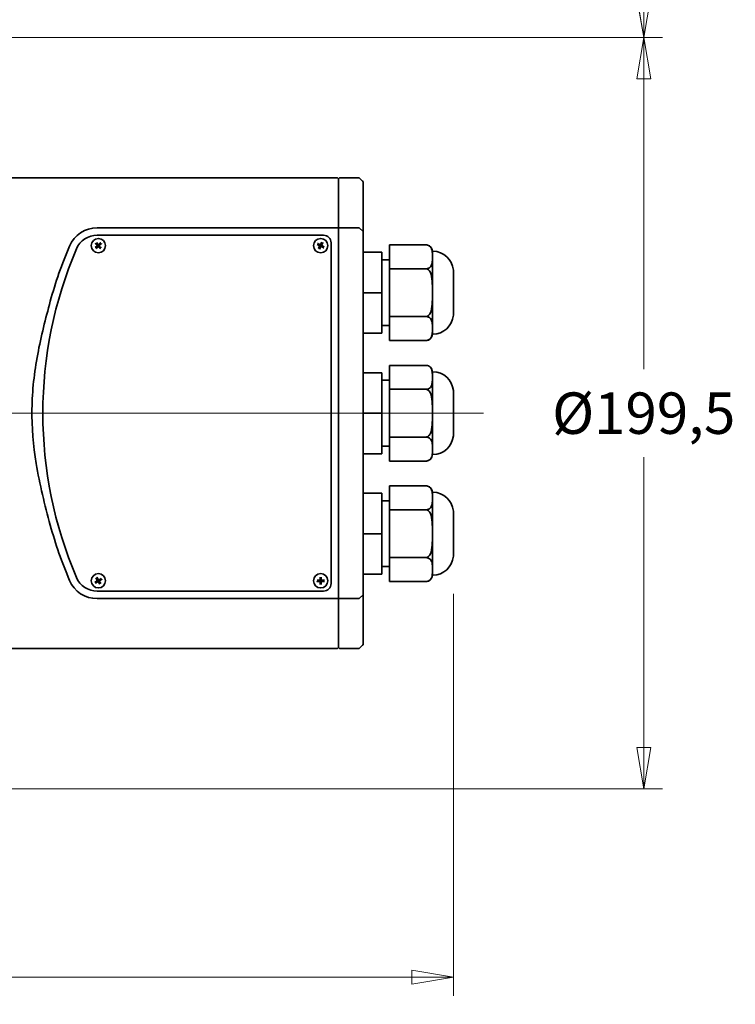
# Model space of a CAD drawing. Units: millimetres. Extents: x -136 to 1445, y 40 to 1010.
# Drawn here: x 874 to 1064, y 536 to 797 of the extents above; entities that cross this region are included whole.
import ezdxf

# ---------------------------------------------------------------- set-up
doc = ezdxf.new("R2010")
doc.units = ezdxf.units.MM
doc.header["$LTSCALE"] = 5
for name, color, linetype, lineweight in [("Linea d'asse", 136, 'Continuous', 18), ('Quota', 5, 'Continuous', 13), ('Visibile', 7, 'Continuous', 35)]:
    doc.layers.add(name, color=color, linetype=linetype, lineweight=lineweight)
doc.styles.add('Quota', font='Futura_Book_BT.ttf')
doc.dimstyles.new('Antal', dxfattribs={"dimscale": 5, "dimtxt": 2.2, "dimasz": 2.2, "dimexe": 1, "dimexo": 2, "dimgap": 1, "dimtad": 0, "dimtih": 1, "dimtoh": 1, "dimrnd": 1e-08, "dimtxsty": 'Quota', "dimblk": 'Filled-1', "dimcen": 0.09, "dimdle": 8, "dimclrd": 256, "dimclre": 256, "dimclrt": 256, "dimazin": 2, "dimtfac": 0.772727, "dimtmove": 0, "dimatfit": 3, "dimldrblk": 'Filled-1', "dimfxl": 0, "dimtolj": 1, "dimlwd": -1, "dimlwe": -1, "dimarcsym": 0})

# ---------------------------------------------------------------- blocks, each defined once
blk = doc.blocks.new('Filled-1')
at = {"color": 0}
for p, q in [((0, 0), (-1, 0.17)), ((-1, 0.17), (-1, -0.17)), ((-1, 0), (0, 0)), ((-1, -0.17), (0, 0))]:
    blk.add_line(p, q, dxfattribs=at)
at = {"color": 0, "flags": 128}
blk.add_lwpolyline([(-1, -0.17), (0, 0)], dxfattribs=at)
at = {"color": 0}
blk.add_solid([(-1, -0.17), (0, 0), (-1, 0.17), (-1, -0.17)], dxfattribs=at)
blk = doc.blocks.new('*D15')
at = {"layer": 'Defpoints', "color": 0}
for p in [(664.44, 877.17), (748.44, 792.42), (1039.44, 792.42)]:
    blk.add_point(p, dxfattribs=at)
at = {"layer": 'Quota'}
for p, q in [((674.44, 877.17), (1044.44, 877.17)), ((1039.44, 866.17), (1039.44, 846.5)), ((1039.44, 803.42), (1039.44, 823.08)), ((758.44, 792.42), (1044.44, 792.42))]:
    blk.add_line(p, q, dxfattribs=at)
at = {"layer": 'Quota', "xscale": 11.00000023841858, "yscale": 11.00000023841858, "zscale": 11.00000023841858}
for p, rotation in [((1039.44, 877.17), 90), ((1039.44, 792.42), 270)]:
    blk.add_blockref('Filled-1', p, dxfattribs=dict(at, rotation=rotation))
at = {"layer": 'Quota', "insert": (1039.44, 834.79), "char_height": 11, "attachment_point": 5, "style": 'Quota'}
blk.add_mtext('\\A1;84,75', dxfattribs=at)
blk = doc.blocks.new('*D16')
at = {"layer": 'Defpoints', "color": 0}
for p in [(748.44, 792.42), (1039.44, 792.42), (748.44, 592.92)]:
    blk.add_point(p, dxfattribs=at)
at = {"layer": 'Quota'}
for p, q in [((758.44, 792.42), (1044.44, 792.42)), ((1039.44, 781.42), (1039.44, 704.38)), ((1039.44, 603.92), (1039.44, 680.95)), ((758.44, 592.92), (1044.44, 592.92))]:
    blk.add_line(p, q, dxfattribs=at)
at = {"layer": 'Quota', "xscale": 11.00000023841858, "yscale": 11.00000023841858, "zscale": 11.00000023841858}
for p, rotation in [((1039.44, 792.42), 90), ((1039.44, 592.92), 270)]:
    blk.add_blockref('Filled-1', p, dxfattribs=dict(at, rotation=rotation))
at = {"layer": 'Quota', "insert": (1039.44, 692.67), "char_height": 11, "attachment_point": 5, "style": 'Quota'}
blk.add_mtext('\\A1;\\fFutura Bk BT|b0|i0;\\H11.0000;Ø199,5', dxfattribs=at)
blk = doc.blocks.new('*D19')
at = {"layer": 'Defpoints', "color": 0}
for p in [(988.92, 654.67), (565.94, 575.61), (988.92, 542.92)]:
    blk.add_point(p, dxfattribs=at)
at = {"layer": 'Quota'}
for p, q in [((988.92, 644.67), (988.92, 537.92)), ((565.94, 565.61), (565.94, 537.92)), ((576.94, 542.92), (760.07, 542.92)), ((977.92, 542.92), (794.79, 542.92))]:
    blk.add_line(p, q, dxfattribs=at)
at = {"layer": 'Quota', "xscale": 11.00000023841858, "yscale": 11.00000023841858, "zscale": 11.00000023841858, "rotation": 180}
blk.add_blockref('Filled-1', (565.94, 542.92), dxfattribs=at)
at = {"layer": 'Quota', "xscale": 11.00000023841858, "yscale": 11.00000023841858, "zscale": 11.00000023841858}
blk.add_blockref('Filled-1', (988.92, 542.92), dxfattribs=at)
at = {"layer": 'Quota', "insert": (777.43, 542.92), "char_height": 11, "attachment_point": 5, "style": 'Quota'}
blk.add_mtext('\\A1;423', dxfattribs=at)

msp = doc.modelspace()

# ---------------------------------------------------------------- linework, layer by layer
at = {"layer": "Linea d'asse", "linetype": 'Continuous'}
msp.add_line((556.2257, 692.6652), (996.9162, 692.6652), dxfattribs=at)
at = {"layer": 'Visibile'}
for p, q in [((779.9418, 755.1652), (958.1918, 755.1652)), ((958.4418, 754.9152), (958.1918, 755.1652)), ((958.4418, 754.9152), (958.6918, 755.1652)), ((958.4418, 746.7081), (958.4418, 754.9152)), ((958.6918, 755.1652), (963.9418, 755.1652)), ((964.8168, 754.2902), (963.9418, 755.1652)), ((964.9418, 754.1563), (964.8171, 754.2899)), ((964.9418, 754.1563), (964.9418, 746.057)), ((958.4418, 746.7081), (958.4418, 741.6652)), ((964.9418, 742.6814), (964.9418, 746.057)), ((964.9418, 742.6814), (964.9418, 742.1329)), ((958.1918, 741.9152), (894.3839, 741.9152)), ((958.4418, 741.6652), (958.1918, 741.9152)), ((958.6918, 741.9152), (958.4418, 741.6652)), ((958.4418, 741.6652), (958.4418, 643.6652)), ((963.9418, 741.9152), (958.6918, 741.9152)), ((964.9418, 740.9152), (963.9418, 741.9152)), ((964.9418, 740.9152), (964.9418, 742.1329)), ((964.9418, 739.946), (964.9418, 740.9152)), ((964.9418, 739.946), (964.9418, 737.8845)), ((893.9263, 737.7904), (894.3766, 737.271)), ((893.9651, 737.7502), (894.3184, 737.4645)), ((894.1566, 737.9961), (894.6221, 737.4903)), ((894.4364, 737.5699), (894.1922, 737.953)), ((894.3839, 739.9152), (954.4418, 739.9152)), ((895.317, 737.9308), (894.7977, 737.4804)), ((895.2768, 737.892), (894.9911, 737.5387)), ((895.5227, 737.7005), (895.0169, 737.235)), ((895.0965, 737.4207), (895.4796, 737.6649)), ((952.7521, 737.4716), (953.3597, 737.15)), ((952.8029, 737.4481), (953.2355, 737.3093)), ((952.8926, 737.7466), (953.5093, 737.4432)), ((953.3074, 737.4503), (952.9413, 737.7193)), ((953.9982, 738.1049), (953.6766, 737.4974)), ((953.9747, 738.0542), (953.836, 737.6216)), ((954.2732, 737.9645), (953.9698, 737.3477)), ((953.9769, 737.5496), (954.2459, 737.9158)), ((956.4418, 737.9152), (956.4418, 647.4152)), ((964.9418, 693.696), (964.9418, 737.8845)), ((971.9418, 737.3669), (981.6401, 737.3669)), ((971.9418, 731.0161), (971.9418, 737.3669)), ((893.861, 736.63), (894.3667, 737.0955)), ((894.2871, 736.9098), (893.9041, 736.6656)), ((894.0667, 736.3997), (894.586, 736.85)), ((894.1069, 736.4385), (894.3926, 736.7918)), ((895.2271, 736.3343), (894.7616, 736.8401)), ((894.9473, 736.7605), (895.1915, 736.3774)), ((895.4574, 736.5401), (895.0071, 737.0594)), ((895.4186, 736.5803), (895.0653, 736.866)), ((953.1104, 736.366), (953.4139, 736.9827)), ((953.4068, 736.7808), (953.1378, 736.4147)), ((953.3855, 736.2255), (953.7071, 736.8331)), ((953.409, 736.2763), (953.5477, 736.7089)), ((954.4911, 736.5838), (953.8744, 736.8873)), ((954.6315, 736.8589), (954.024, 737.1804)), ((954.0762, 736.8802), (954.4424, 736.6112)), ((954.5808, 736.8824), (954.1482, 737.0211)), ((964.9418, 735.4152), (969.9418, 735.4152)), ((969.9418, 735.4152), (969.9418, 724.6652)), ((983.3418, 734.1915), (983.3418, 735.6652)), ((983.3418, 735.6652), (983.4418, 735.6652)), ((969.9418, 733.4152), (971.9418, 733.4152)), ((983.3418, 724.6652), (983.3418, 734.1915)), ((971.9418, 718.3144), (971.9418, 731.0161)), ((971.9418, 731.0161), (981.6401, 731.0161)), ((988.9191, 718.6652), (988.9191, 730.6652)), ((964.9418, 724.6652), (969.9418, 724.6652)), ((969.9418, 724.6652), (969.9418, 713.9152)), ((983.3418, 715.139), (983.3418, 724.6652)), ((971.9418, 711.9635), (971.9418, 718.3144)), ((971.9418, 718.3144), (981.6401, 718.3144)), ((964.9418, 713.9152), (969.9418, 713.9152)), ((969.9418, 715.9152), (971.9418, 715.9152)), ((983.3418, 713.6652), (983.3418, 715.139)), ((971.9418, 711.9635), (981.6401, 711.9635)), ((983.3418, 713.6652), (983.4418, 713.6652)), ((964.9418, 703.4152), (969.9418, 703.4152)), ((969.9418, 703.4152), (969.9418, 692.6652)), ((971.9418, 705.3669), (981.6401, 705.3669)), ((971.9418, 699.0161), (971.9418, 705.3669)), ((983.3418, 702.1915), (983.3418, 703.6652)), ((983.3418, 703.6652), (983.4418, 703.6652)), ((969.9418, 701.4152), (971.9418, 701.4152)), ((983.3418, 692.6652), (983.3418, 702.1915)), ((971.9418, 686.3144), (971.9418, 699.0161)), ((971.9418, 699.0161), (981.6401, 699.0161)), ((988.9191, 698.6652), (988.9191, 686.6652)), ((964.9418, 693.696), (964.9418, 691.6345)), ((964.9418, 692.6652), (969.9418, 692.6652)), ((964.9418, 647.446), (964.9418, 691.6345)), ((969.9418, 692.6652), (969.9418, 681.9152)), ((983.3418, 683.139), (983.3418, 692.6652)), ((971.9418, 679.9635), (971.9418, 686.3144)), ((971.9418, 686.3144), (981.6401, 686.3144)), ((969.9418, 683.9152), (971.9418, 683.9152)), ((983.3418, 681.6652), (983.3418, 683.139)), ((964.9418, 681.9152), (969.9418, 681.9152)), ((971.9418, 679.9635), (981.6401, 679.9635)), ((983.3418, 681.6652), (983.4418, 681.6652)), ((971.9418, 673.3669), (981.6401, 673.3669)), ((971.9418, 667.0161), (971.9418, 673.3669)), ((964.9418, 671.4152), (969.9418, 671.4152)), ((969.9418, 671.4152), (969.9418, 660.6652)), ((969.9418, 669.4152), (971.9418, 669.4152)), ((983.3418, 670.1915), (983.3418, 671.6652)), ((983.3418, 671.6652), (983.4418, 671.6652)), ((983.3418, 660.6652), (983.3418, 670.1915)), ((971.9418, 654.3144), (971.9418, 667.0161)), ((971.9418, 667.0161), (981.6401, 667.0161)), ((988.9191, 654.6652), (988.9191, 666.6652)), ((964.9418, 660.6652), (969.9418, 660.6652)), ((969.9418, 660.6652), (969.9418, 649.9152)), ((983.3418, 651.139), (983.3418, 660.6652)), ((971.9418, 647.9635), (971.9418, 654.3144)), ((971.9418, 654.3144), (981.6401, 654.3144)), ((969.9418, 651.9152), (971.9418, 651.9152)), ((983.3418, 649.6652), (983.3418, 651.139)), ((894.0457, 648.9131), (894.3996, 648.3239)), ((894.077, 648.8668), (894.3757, 648.5245)), ((894.3081, 649.0761), (894.6793, 648.4975)), ((894.5101, 648.608), (894.3357, 649.0275)), ((895.4398, 648.8114), (894.8505, 648.4574)), ((895.6027, 648.549), (895.0241, 648.1778)), ((895.3935, 648.7801), (895.0511, 648.4814)), ((895.1346, 648.347), (895.5541, 648.5214)), ((953.5413, 649.1421), (953.5284, 648.4548)), ((953.5432, 649.0862), (953.6146, 648.6375)), ((953.7728, 648.6369), (953.8477, 649.085)), ((953.8501, 649.1408), (953.8576, 648.4535)), ((964.9418, 649.9152), (969.9418, 649.9152)), ((983.3418, 649.6652), (983.4418, 649.6652)), ((893.781, 647.7815), (894.3596, 648.1526)), ((894.2491, 647.9835), (893.8296, 647.8091)), ((893.9439, 647.5191), (894.5332, 647.873)), ((893.9902, 647.5504), (894.3326, 647.849)), ((895.0756, 647.2544), (894.7044, 647.833)), ((894.8736, 647.7225), (895.048, 647.303)), ((895.338, 647.4173), (894.9841, 648.0066)), ((895.3067, 647.4636), (895.008, 647.806)), ((952.715, 648.0147), (953.4023, 648.0018)), ((952.7162, 648.3235), (953.4036, 648.3309)), ((952.7709, 648.0166), (953.2196, 648.088)), ((953.2202, 648.2462), (952.7721, 648.3211)), ((953.5336, 647.1896), (953.5261, 647.877)), ((953.6109, 647.6936), (953.536, 647.2455)), ((953.8405, 647.2443), (953.7691, 647.6929)), ((953.8424, 647.1884), (953.8553, 647.8757)), ((954.6675, 648.007), (953.9801, 647.9995)), ((954.6687, 648.3158), (953.9814, 648.3287)), ((954.1635, 648.0842), (954.6116, 648.0094)), ((954.6128, 648.3138), (954.1641, 648.2425)), ((964.9418, 647.446), (964.9418, 645.3845)), ((971.9418, 647.9635), (981.6401, 647.9635)), ((954.4418, 645.4152), (894.3839, 645.4152)), ((894.3839, 643.4152), (958.1918, 643.4152)), ((958.4418, 643.6652), (958.1918, 643.4152)), ((958.4418, 643.6652), (958.4418, 638.6223)), ((958.6918, 643.4152), (958.4418, 643.6652)), ((958.6918, 643.4152), (963.9418, 643.4152)), ((964.9418, 644.4152), (963.9418, 643.4152)), ((964.9418, 644.4152), (964.9418, 645.3845)), ((964.9418, 639.2734), (964.9418, 644.4152)), ((958.4418, 630.4152), (958.4418, 638.6223)), ((964.9418, 639.2734), (964.9418, 631.1742)), ((779.9418, 630.1652), (958.1918, 630.1652)), ((958.4418, 630.4152), (958.1918, 630.1652)), ((958.4418, 630.4152), (958.6918, 630.1652)), ((958.6918, 630.1652), (963.9418, 630.1652)), ((964.8168, 631.0402), (963.9418, 630.1652)), ((964.8171, 631.0405), (964.9418, 631.1742))]:
    msp.add_line(p, q, dxfattribs=at)
for centre in [(894.6918, 737.1652), (953.6918, 737.1652), (894.6918, 648.1652), (953.6918, 648.1652)]:
    msp.add_circle(centre, 1.9, dxfattribs=at)
for centre, radius, start, end in [((894.3839, 733.9152), 8, 90, 156.867604), ((894.3839, 733.9152), 6, 90, 156.867604), ((894.6918, 737.1652), 0.4786, 122.259933, 141.295567), ((894.715, 737.5758), 0.1262, 222.623276, 310.932223), ((894.6918, 737.1652), 0.4786, 32.259933, 51.295567), ((953.6918, 737.1652), 0.4786, 143.4386, 162.474234), ((953.5651, 737.5564), 0.1262, 243.801944, 332.11089), ((953.6918, 737.1652), 0.4786, 53.4386, 72.474234), ((954.083, 737.292), 0.1262, 153.801944, 242.11089), ((954.4418, 737.9152), 2, 0, 90), ((981.6401, 735.6652), 1.7017, 0, 90), ((990.9418, 692.6652), 111, 156.867604, 203.132396), ((990.9418, 692.6652), 113, 156.867604, 164.732862), ((894.6918, 737.1652), 0.4786, 212.259933, 231.295567), ((894.2813, 737.1883), 0.1262, 312.623276, 40.932223), ((894.6687, 736.7547), 0.1262, 42.623276, 130.932223), ((894.6918, 737.1652), 0.4786, 302.259933, 321.295567), ((895.1024, 737.1421), 0.1262, 132.623276, 220.932223), ((953.3007, 737.0385), 0.1262, 333.801944, 62.11089), ((953.6918, 737.1652), 0.4786, 233.4386, 252.474234), ((953.8186, 736.774), 0.1262, 63.801944, 152.11089), ((953.6918, 737.1652), 0.4786, 323.4386, 342.474234), ((983.4418, 730.1652), 5.5, 5.215909, 90), ((983.4418, 719.1652), 5.5, 270, 354.784091), ((981.6401, 713.6652), 1.7017, 270, 0), ((981.6401, 703.6652), 1.7017, 0, 90), ((983.4418, 698.1652), 5.5, 5.215909, 90), ((983.4418, 687.1652), 5.5, 270, 354.784091), ((981.6401, 681.6652), 1.7017, 270, 0), ((981.6401, 671.6652), 1.7017, 0, 90), ((983.4418, 666.1652), 5.5, 5.215909, 90), ((990.9418, 692.6652), 113, 195.267138, 203.132396), ((983.4418, 655.1652), 5.5, 270, 354.784091), ((894.3839, 651.4152), 6, 203.132396, 270), ((894.6918, 648.1652), 0.4786, 112.317534, 131.353168), ((894.7855, 648.5657), 0.1262, 212.680878, 300.989825), ((894.6918, 648.1652), 0.4786, 22.317534, 41.353168), ((953.4022, 648.4572), 0.1262, 270.619629, 358.928576), ((953.6918, 648.1652), 0.4786, 80.256285, 99.291919), ((953.9838, 648.4549), 0.1262, 180.619629, 268.928576), ((981.6401, 649.6652), 1.7017, 270, 0), ((894.3839, 651.4152), 8, 203.132396, 270), ((894.6918, 648.1652), 0.4786, 202.317534, 221.353168), ((894.2914, 648.2589), 0.1262, 302.680878, 30.989825), ((894.5982, 647.7648), 0.1262, 32.680878, 120.989825), ((894.6918, 648.1652), 0.4786, 292.317534, 311.353168), ((895.0923, 648.0716), 0.1262, 122.680878, 210.989825), ((953.6918, 648.1652), 0.4786, 170.256285, 189.291919), ((953.3999, 647.8756), 0.1262, 0.619629, 88.928576), ((953.6918, 648.1652), 0.4786, 260.256285, 279.291919), ((953.9815, 647.8733), 0.1262, 90.619629, 178.928576), ((953.6918, 648.1652), 0.4786, 350.256285, 9.291919), ((954.4418, 647.4152), 2, 270, 0)]:
    msp.add_arc(centre, radius, start, end, dxfattribs=at)
for points, knots in [([(893.9651, 737.7502), (893.9628, 737.752), (893.9597, 737.7549), (893.9526, 737.7617), (893.9473, 737.7672), (893.9375, 737.7776), (893.9314, 737.7845), (893.9263, 737.7904)], [0.02124483519, 0.02124483519, 0.02124483519, 0.02124483519, 0.02310798919, 0.02310798919, 0.02541426476, 0.02541426476, 0.02775125697, 0.02775125697, 0.02775125697, 0.02775125697]), ([(894.1566, 737.9961), (894.1619, 737.9904), (894.168, 737.9835), (894.1773, 737.9727), (894.1821, 737.9667), (894.1881, 737.9589), (894.1906, 737.9555), (894.1922, 737.953)], [0.00930554473, 0.00930554473, 0.00930554473, 0.00930554473, 0.01164253694, 0.01164253694, 0.01394881251, 0.01394881251, 0.01581196651, 0.01581196651, 0.01581196651, 0.01581196651]), ([(894.4455, 737.3308), (894.4615, 737.314), (894.475, 737.294), (894.4908, 737.26), (894.4963, 737.2439), (894.5031, 737.2101), (894.5043, 737.1924), (894.5024, 737.1593), (894.4992, 737.1418), (894.4887, 737.109), (894.4814, 737.0936), (894.4619, 737.0616), (894.4462, 737.0433), (894.4285, 737.0284)], [0.09647895, 0.09647895, 0.09647895, 0.09647895, 0.1037158573, 0.1037158573, 0.1086833152, 0.1086833152, 0.1136507732, 0.1136507732, 0.1186182311, 0.1186182311, 0.123585689, 0.123585689, 0.1308225963, 0.1308225963, 0.1308225963, 0.1308225963]), ([(894.8574, 737.4116), (894.8406, 737.3956), (894.8206, 737.3821), (894.7866, 737.3663), (894.7705, 737.3608), (894.7367, 737.354), (894.719, 737.3528), (894.6859, 737.3547), (894.6684, 737.3578), (894.6356, 737.3684), (894.6203, 737.3757), (894.5883, 737.3952), (894.5699, 737.4108), (894.555, 737.4286)], [0.09647895, 0.09647895, 0.09647895, 0.09647895, 0.1037158573, 0.1037158573, 0.1086833152, 0.1086833152, 0.1136507732, 0.1136507732, 0.1186182311, 0.1186182311, 0.123585689, 0.123585689, 0.1308225963, 0.1308225963, 0.1308225963, 0.1308225963]), ([(895.2768, 737.892), (895.2786, 737.8942), (895.2815, 737.8974), (895.2883, 737.9044), (895.2938, 737.9098), (895.3043, 737.9196), (895.3111, 737.9257), (895.317, 737.9308)], [0.02124483519, 0.02124483519, 0.02124483519, 0.02124483519, 0.02310798919, 0.02310798919, 0.02541426476, 0.02541426476, 0.02775125697, 0.02775125697, 0.02775125697, 0.02775125697]), ([(895.5227, 737.7005), (895.517, 737.6952), (895.5102, 737.6891), (895.4993, 737.6798), (895.4933, 737.6749), (895.4856, 737.6689), (895.4821, 737.6665), (895.4796, 737.6649)], [0.00930554473, 0.00930554473, 0.00930554473, 0.00930554473, 0.01164253694, 0.01164253694, 0.01394881251, 0.01394881251, 0.01581196651, 0.01581196651, 0.01581196651, 0.01581196651]), ([(952.8029, 737.4481), (952.8001, 737.449), (952.7961, 737.4505), (952.7871, 737.4543), (952.7801, 737.4575), (952.7672, 737.4638), (952.759, 737.4679), (952.7521, 737.4716)], [0.02124483519, 0.02124483519, 0.02124483519, 0.02124483519, 0.02310798919, 0.02310798919, 0.02541426476, 0.02541426476, 0.02775125697, 0.02775125697, 0.02775125697, 0.02775125697]), ([(952.8926, 737.7466), (952.8996, 737.7432), (952.9077, 737.739), (952.9203, 737.7322), (952.927, 737.7284), (952.9354, 737.7233), (952.939, 737.721), (952.9413, 737.7193)], [0.00930554473, 0.00930554473, 0.00930554473, 0.00930554473, 0.01164253694, 0.01164253694, 0.01394881251, 0.01394881251, 0.01581196651, 0.01581196651, 0.01581196651, 0.01581196651]), ([(953.7572, 737.4547), (953.7473, 737.4338), (953.7335, 737.414), (953.7076, 737.387), (953.6946, 737.376), (953.6655, 737.3575), (953.6494, 737.3499), (953.6179, 737.3397), (953.6004, 737.3364), (953.566, 737.3343), (953.5491, 737.3356), (953.5122, 737.3422), (953.4894, 737.3502), (953.4691, 737.3614)], [0.09647895, 0.09647895, 0.09647895, 0.09647895, 0.1037158573, 0.1037158573, 0.1086833152, 0.1086833152, 0.1136507732, 0.1136507732, 0.1186182311, 0.1186182311, 0.123585689, 0.123585689, 0.1308225963, 0.1308225963, 0.1308225963, 0.1308225963]), ([(953.9813, 737.0999), (953.9604, 737.1098), (953.9406, 737.1235), (953.9136, 737.1495), (953.9026, 737.1625), (953.8841, 737.1916), (953.8766, 737.2077), (953.8663, 737.2392), (953.863, 737.2566), (953.8609, 737.2911), (953.8622, 737.308), (953.8689, 737.3449), (953.8768, 737.3677), (953.888, 737.388)], [0.09647895, 0.09647895, 0.09647895, 0.09647895, 0.1037158573, 0.1037158573, 0.1086833152, 0.1086833152, 0.1136507732, 0.1136507732, 0.1186182311, 0.1186182311, 0.123585689, 0.123585689, 0.1308225963, 0.1308225963, 0.1308225963, 0.1308225963]), ([(953.9747, 738.0542), (953.9756, 738.057), (953.9771, 738.061), (953.981, 738.07), (953.9841, 738.077), (953.9904, 738.0899), (953.9945, 738.098), (953.9982, 738.1049)], [0.02124483519, 0.02124483519, 0.02124483519, 0.02124483519, 0.02310798919, 0.02310798919, 0.02541426476, 0.02541426476, 0.02775125697, 0.02775125697, 0.02775125697, 0.02775125697]), ([(954.2732, 737.9645), (954.2698, 737.9575), (954.2656, 737.9494), (954.2588, 737.9368), (954.2551, 737.9301), (954.25, 737.9217), (954.2476, 737.9181), (954.2459, 737.9158)], [0.00930554473, 0.00930554473, 0.00930554473, 0.00930554473, 0.01164253694, 0.01164253694, 0.01394881251, 0.01394881251, 0.01581196651, 0.01581196651, 0.01581196651, 0.01581196651]), ([(983.3418, 734.1915), (983.3418, 734.577), (983.3496, 735.0003), (983.2907, 735.8391), (983.2226, 736.2546), (982.8994, 736.7825), (982.7417, 736.9662), (982.4231, 737.1792), (982.252, 737.2624), (981.9503, 737.3436), (981.784, 737.3669), (981.6401, 737.3669)], [1.330652164, 1.330652164, 1.330652164, 1.330652164, 1.561926841, 1.561926841, 1.793201518, 1.793201518, 1.893161854, 1.893161854, 1.952816535, 1.952816535, 1.995978246, 1.995978246, 1.995978246, 1.995978246]), ([(893.861, 736.63), (893.8667, 736.6353), (893.8735, 736.6414), (893.8844, 736.6507), (893.8904, 736.6555), (893.8981, 736.6615), (893.9016, 736.664), (893.9041, 736.6656)], [0.00930554473, 0.00930554473, 0.00930554473, 0.00930554473, 0.01164253694, 0.01164253694, 0.01394881251, 0.01394881251, 0.01581196651, 0.01581196651, 0.01581196651, 0.01581196651]), ([(894.1069, 736.4385), (894.1051, 736.4362), (894.1022, 736.4331), (894.0954, 736.426), (894.0899, 736.4207), (894.0794, 736.4109), (894.0726, 736.4048), (894.0667, 736.3997)], [0.02124483519, 0.02124483519, 0.02124483519, 0.02124483519, 0.02310798919, 0.02310798919, 0.02541426476, 0.02541426476, 0.02775125697, 0.02775125697, 0.02775125697, 0.02775125697]), ([(894.5263, 736.9189), (894.5431, 736.9349), (894.5631, 736.9483), (894.5971, 736.9641), (894.6132, 736.9697), (894.647, 736.9765), (894.6647, 736.9777), (894.6978, 736.9758), (894.7153, 736.9726), (894.7481, 736.9621), (894.7634, 736.9548), (894.7954, 736.9353), (894.8138, 736.9196), (894.8287, 736.9019)], [0.09647895, 0.09647895, 0.09647895, 0.09647895, 0.1037158573, 0.1037158573, 0.1086833152, 0.1086833152, 0.1136507732, 0.1136507732, 0.1186182311, 0.1186182311, 0.123585689, 0.123585689, 0.1308225963, 0.1308225963, 0.1308225963, 0.1308225963]), ([(894.9382, 736.9997), (894.9222, 737.0165), (894.9087, 737.0365), (894.8929, 737.0705), (894.8874, 737.0866), (894.8806, 737.1204), (894.8794, 737.1381), (894.8813, 737.1712), (894.8845, 737.1886), (894.895, 737.2215), (894.9023, 737.2368), (894.9218, 737.2688), (894.9375, 737.2872), (894.9552, 737.3021)], [0.09647895, 0.09647895, 0.09647895, 0.09647895, 0.1037158573, 0.1037158573, 0.1086833152, 0.1086833152, 0.1136507732, 0.1136507732, 0.1186182311, 0.1186182311, 0.123585689, 0.123585689, 0.1308225963, 0.1308225963, 0.1308225963, 0.1308225963]), ([(895.2271, 736.3343), (895.2218, 736.3401), (895.2157, 736.3469), (895.2064, 736.3578), (895.2016, 736.3637), (895.1956, 736.3715), (895.1931, 736.375), (895.1915, 736.3774)], [0.00930554473, 0.00930554473, 0.00930554473, 0.00930554473, 0.01164253694, 0.01164253694, 0.01394881251, 0.01394881251, 0.01581196651, 0.01581196651, 0.01581196651, 0.01581196651]), ([(895.4186, 736.5803), (895.4208, 736.5785), (895.424, 736.5756), (895.4311, 736.5688), (895.4364, 736.5633), (895.4462, 736.5528), (895.4523, 736.546), (895.4574, 736.5401)], [0.02124483519, 0.02124483519, 0.02124483519, 0.02124483519, 0.02310798919, 0.02310798919, 0.02541426476, 0.02541426476, 0.02775125697, 0.02775125697, 0.02775125697, 0.02775125697]), ([(953.1104, 736.366), (953.1139, 736.3729), (953.1181, 736.3811), (953.1249, 736.3937), (953.1286, 736.4004), (953.1337, 736.4088), (953.1361, 736.4124), (953.1378, 736.4147)], [0.00930554473, 0.00930554473, 0.00930554473, 0.00930554473, 0.01164253694, 0.01164253694, 0.01394881251, 0.01394881251, 0.01581196651, 0.01581196651, 0.01581196651, 0.01581196651]), ([(953.409, 736.2763), (953.4081, 736.2735), (953.4066, 736.2695), (953.4027, 736.2605), (953.3996, 736.2535), (953.3933, 736.2406), (953.3892, 736.2324), (953.3855, 736.2255)], [0.02124483519, 0.02124483519, 0.02124483519, 0.02124483519, 0.02310798919, 0.02310798919, 0.02541426476, 0.02541426476, 0.02775125697, 0.02775125697, 0.02775125697, 0.02775125697]), ([(953.4023, 737.2306), (953.4233, 737.2207), (953.4431, 737.2069), (953.4701, 737.1809), (953.4811, 737.168), (953.4996, 737.1389), (953.5071, 737.1228), (953.5174, 737.0913), (953.5207, 737.0738), (953.5228, 737.0394), (953.5215, 737.0224), (953.5148, 736.9856), (953.5069, 736.9628), (953.4957, 736.9425)], [0.09647895, 0.09647895, 0.09647895, 0.09647895, 0.1037158573, 0.1037158573, 0.1086833152, 0.1086833152, 0.1136507732, 0.1136507732, 0.1186182311, 0.1186182311, 0.123585689, 0.123585689, 0.1308225963, 0.1308225963, 0.1308225963, 0.1308225963]), ([(953.6265, 736.8757), (953.6364, 736.8967), (953.6502, 736.9165), (953.6761, 736.9435), (953.6891, 736.9545), (953.7182, 736.973), (953.7343, 736.9805), (953.7658, 736.9907), (953.7833, 736.9941), (953.8177, 736.9961), (953.8346, 736.9949), (953.8715, 736.9882), (953.8943, 736.9803), (953.9146, 736.9691)], [0.09647895, 0.09647895, 0.09647895, 0.09647895, 0.1037158573, 0.1037158573, 0.1086833152, 0.1086833152, 0.1136507732, 0.1136507732, 0.1186182311, 0.1186182311, 0.123585689, 0.123585689, 0.1308225963, 0.1308225963, 0.1308225963, 0.1308225963]), ([(954.4911, 736.5838), (954.4841, 736.5873), (954.476, 736.5915), (954.4634, 736.5982), (954.4567, 736.602), (954.4483, 736.6071), (954.4447, 736.6094), (954.4424, 736.6112)], [0.00930554473, 0.00930554473, 0.00930554473, 0.00930554473, 0.01164253694, 0.01164253694, 0.01394881251, 0.01394881251, 0.01581196651, 0.01581196651, 0.01581196651, 0.01581196651]), ([(954.5808, 736.8824), (954.5836, 736.8815), (954.5876, 736.8799), (954.5966, 736.8761), (954.6036, 736.8729), (954.6165, 736.8667), (954.6247, 736.8626), (954.6315, 736.8589)], [0.02124483519, 0.02124483519, 0.02124483519, 0.02124483519, 0.02310798919, 0.02310798919, 0.02541426476, 0.02541426476, 0.02775125697, 0.02775125697, 0.02775125697, 0.02775125697]), ([(981.6401, 731.0161), (981.784, 731.0161), (981.9503, 731.0394), (982.252, 731.1206), (982.4231, 731.2038), (982.7417, 731.4169), (982.8994, 731.6006), (983.2226, 732.1285), (983.2907, 732.5439), (983.3496, 733.3828), (983.3418, 733.8061), (983.3418, 734.1915)], [0.665326082, 0.665326082, 0.665326082, 0.665326082, 0.708487794, 0.708487794, 0.768142474, 0.768142474, 0.86810281, 0.86810281, 1.099377487, 1.099377487, 1.330652164, 1.330652164, 1.330652164, 1.330652164]), ([(983.3418, 724.6652), (983.3418, 725.4361), (983.3496, 726.2827), (983.2907, 727.9604), (983.2226, 728.7914), (982.8994, 729.8471), (982.7417, 730.2145), (982.4231, 730.6406), (982.252, 730.807), (981.9503, 730.9695), (981.784, 731.0161), (981.6401, 731.0161)], [1.330652164, 1.330652164, 1.330652164, 1.330652164, 1.561926841, 1.561926841, 1.793201518, 1.793201518, 1.893161854, 1.893161854, 1.952816535, 1.952816535, 1.995978246, 1.995978246, 1.995978246, 1.995978246]), ([(981.6401, 718.3144), (981.784, 718.3144), (981.9503, 718.361), (982.252, 718.5235), (982.4231, 718.6898), (982.7417, 719.1159), (982.8994, 719.4834), (983.2226, 720.5391), (983.2907, 721.3701), (983.3496, 723.0477), (983.3418, 723.8943), (983.3418, 724.6652)], [0.665326082, 0.665326082, 0.665326082, 0.665326082, 0.708487794, 0.708487794, 0.768142474, 0.768142474, 0.86810281, 0.86810281, 1.099377487, 1.099377487, 1.330652164, 1.330652164, 1.330652164, 1.330652164]), ([(881.9298, 662.9101), (880.4529, 668.3207), (879.0816, 673.749), (877.3875, 684.1402), (876.9843, 688.8611), (877.1252, 698.7012), (877.6733, 703.465), (879.4632, 713.0848), (880.6598, 717.7676), (881.9298, 722.4204)], [0, 0, 0, 0, 1.68255574, 1.68255574, 3.146276, 3.146276, 4.62406019, 4.62406019, 6.07032174, 6.07032174, 6.07032174, 6.07032174]), ([(983.3418, 715.139), (983.3418, 715.5244), (983.3496, 715.9477), (983.2907, 716.7865), (983.2226, 717.202), (982.8994, 717.7299), (982.7417, 717.9136), (982.4231, 718.1267), (982.252, 718.2098), (981.9503, 718.2911), (981.784, 718.3144), (981.6401, 718.3144)], [1.330652164, 1.330652164, 1.330652164, 1.330652164, 1.561926841, 1.561926841, 1.793201518, 1.793201518, 1.893161854, 1.893161854, 1.952816535, 1.952816535, 1.995978246, 1.995978246, 1.995978246, 1.995978246]), ([(981.6401, 711.9635), (981.784, 711.9635), (981.9503, 711.9868), (982.252, 712.0681), (982.4231, 712.1512), (982.7417, 712.3643), (982.8994, 712.548), (983.2226, 713.0759), (983.2907, 713.4914), (983.3496, 714.3302), (983.3418, 714.7535), (983.3418, 715.139)], [0.665326082, 0.665326082, 0.665326082, 0.665326082, 0.708487794, 0.708487794, 0.768142474, 0.768142474, 0.86810281, 0.86810281, 1.099377487, 1.099377487, 1.330652164, 1.330652164, 1.330652164, 1.330652164]), ([(983.3418, 702.1915), (983.3418, 702.577), (983.3496, 703.0003), (983.2907, 703.8391), (983.2226, 704.2546), (982.8994, 704.7825), (982.7417, 704.9662), (982.4231, 705.1792), (982.252, 705.2624), (981.9503, 705.3436), (981.784, 705.3669), (981.6401, 705.3669)], [1.330652164, 1.330652164, 1.330652164, 1.330652164, 1.561926841, 1.561926841, 1.793201518, 1.793201518, 1.893161854, 1.893161854, 1.952816535, 1.952816535, 1.995978246, 1.995978246, 1.995978246, 1.995978246]), ([(981.6401, 699.0161), (981.784, 699.0161), (981.9503, 699.0394), (982.252, 699.1206), (982.4231, 699.2038), (982.7417, 699.4169), (982.8994, 699.6006), (983.2226, 700.1285), (983.2907, 700.5439), (983.3496, 701.3828), (983.3418, 701.8061), (983.3418, 702.1915)], [0.665326082, 0.665326082, 0.665326082, 0.665326082, 0.708487794, 0.708487794, 0.768142474, 0.768142474, 0.86810281, 0.86810281, 1.099377487, 1.099377487, 1.330652164, 1.330652164, 1.330652164, 1.330652164]), ([(983.3418, 692.6652), (983.3418, 693.4361), (983.3496, 694.2827), (983.2907, 695.9604), (983.2226, 696.7914), (982.8994, 697.8471), (982.7417, 698.2145), (982.4231, 698.6406), (982.252, 698.807), (981.9503, 698.9695), (981.784, 699.0161), (981.6401, 699.0161)], [1.330652164, 1.330652164, 1.330652164, 1.330652164, 1.561926841, 1.561926841, 1.793201518, 1.793201518, 1.893161854, 1.893161854, 1.952816535, 1.952816535, 1.995978246, 1.995978246, 1.995978246, 1.995978246]), ([(981.6401, 686.3144), (981.784, 686.3144), (981.9503, 686.361), (982.252, 686.5235), (982.4231, 686.6898), (982.7417, 687.1159), (982.8994, 687.4834), (983.2226, 688.5391), (983.2907, 689.3701), (983.3496, 691.0477), (983.3418, 691.8943), (983.3418, 692.6652)], [0.665326082, 0.665326082, 0.665326082, 0.665326082, 0.708487794, 0.708487794, 0.768142474, 0.768142474, 0.86810281, 0.86810281, 1.099377487, 1.099377487, 1.330652164, 1.330652164, 1.330652164, 1.330652164]), ([(983.3418, 683.139), (983.3418, 683.5633), (983.3528, 684.0283), (983.2894, 684.7139), (983.2529, 684.9401), (983.1131, 685.3762), (983.012, 685.5862), (982.7088, 685.9364), (982.4939, 686.109), (982.1375, 686.2421), (982.0262, 686.273), (981.8395, 686.3049), (981.7315, 686.3144), (981.6401, 686.3144)], [1.340103856, 1.340103856, 1.340103856, 1.340103856, 1.594696851, 1.594696851, 1.721993348, 1.721993348, 1.849289846, 1.849289846, 1.950936274, 1.950936274, 1.982746421, 1.982746421, 2.010155784, 2.010155784, 2.010155784, 2.010155784]), ([(981.6401, 679.9635), (981.7315, 679.9635), (981.8395, 679.973), (982.0262, 680.005), (982.1375, 680.0358), (982.4939, 680.1689), (982.7088, 680.3415), (983.012, 680.6917), (983.1131, 680.9017), (983.2529, 681.3378), (983.2894, 681.564), (983.3528, 682.2496), (983.3418, 682.7146), (983.3418, 683.139)], [0.670051928, 0.670051928, 0.670051928, 0.670051928, 0.697461291, 0.697461291, 0.729271438, 0.729271438, 0.830917866, 0.830917866, 0.958214363, 0.958214363, 1.085510861, 1.085510861, 1.340103856, 1.340103856, 1.340103856, 1.340103856]), ([(983.3418, 670.1915), (983.3418, 670.577), (983.3496, 671.0003), (983.2907, 671.8391), (983.2226, 672.2546), (982.8994, 672.7825), (982.7417, 672.9662), (982.4231, 673.1792), (982.252, 673.2624), (981.9503, 673.3436), (981.784, 673.3669), (981.6401, 673.3669)], [1.330652164, 1.330652164, 1.330652164, 1.330652164, 1.561926841, 1.561926841, 1.793201518, 1.793201518, 1.893161854, 1.893161854, 1.952816535, 1.952816535, 1.995978246, 1.995978246, 1.995978246, 1.995978246]), ([(981.6401, 667.0161), (981.784, 667.0161), (981.9503, 667.0394), (982.252, 667.1206), (982.4231, 667.2038), (982.7417, 667.4169), (982.8994, 667.6006), (983.2226, 668.1285), (983.2907, 668.5439), (983.3496, 669.3828), (983.3418, 669.8061), (983.3418, 670.1915)], [0.665326082, 0.665326082, 0.665326082, 0.665326082, 0.708487794, 0.708487794, 0.768142474, 0.768142474, 0.86810281, 0.86810281, 1.099377487, 1.099377487, 1.330652164, 1.330652164, 1.330652164, 1.330652164]), ([(983.3418, 660.6652), (983.3418, 661.4361), (983.3496, 662.2827), (983.2907, 663.9604), (983.2226, 664.7914), (982.8994, 665.8471), (982.7417, 666.2145), (982.4231, 666.6406), (982.252, 666.807), (981.9503, 666.9695), (981.784, 667.0161), (981.6401, 667.0161)], [1.330652164, 1.330652164, 1.330652164, 1.330652164, 1.561926841, 1.561926841, 1.793201518, 1.793201518, 1.893161854, 1.893161854, 1.952816535, 1.952816535, 1.995978246, 1.995978246, 1.995978246, 1.995978246]), ([(981.6401, 654.3144), (981.784, 654.3144), (981.9503, 654.361), (982.252, 654.5235), (982.4231, 654.6898), (982.7417, 655.1159), (982.8994, 655.4834), (983.2226, 656.5391), (983.2907, 657.3701), (983.3496, 659.0477), (983.3418, 659.8943), (983.3418, 660.6652)], [0.665326082, 0.665326082, 0.665326082, 0.665326082, 0.708487794, 0.708487794, 0.768142474, 0.768142474, 0.86810281, 0.86810281, 1.099377487, 1.099377487, 1.330652164, 1.330652164, 1.330652164, 1.330652164]), ([(983.3418, 651.139), (983.3418, 651.5633), (983.3528, 652.0283), (983.2894, 652.7139), (983.2529, 652.9401), (983.1131, 653.3762), (983.012, 653.5862), (982.7088, 653.9364), (982.4939, 654.109), (982.1375, 654.2421), (982.0262, 654.273), (981.8395, 654.3049), (981.7315, 654.3144), (981.6401, 654.3144)], [1.340103856, 1.340103856, 1.340103856, 1.340103856, 1.594696851, 1.594696851, 1.721993348, 1.721993348, 1.849289846, 1.849289846, 1.950936274, 1.950936274, 1.982746421, 1.982746421, 2.010155784, 2.010155784, 2.010155784, 2.010155784]), ([(981.6401, 647.9635), (981.7315, 647.9635), (981.8395, 647.973), (982.0262, 648.005), (982.1375, 648.0358), (982.4939, 648.1689), (982.7088, 648.3415), (983.012, 648.6917), (983.1131, 648.9017), (983.2529, 649.3378), (983.2894, 649.564), (983.3528, 650.2496), (983.3418, 650.7146), (983.3418, 651.139)], [0.670051928, 0.670051928, 0.670051928, 0.670051928, 0.697461291, 0.697461291, 0.729271438, 0.729271438, 0.830917866, 0.830917866, 0.958214363, 0.958214363, 1.085510861, 1.085510861, 1.340103856, 1.340103856, 1.340103856, 1.340103856]), ([(894.077, 648.8668), (894.0751, 648.869), (894.0725, 648.8724), (894.0667, 648.8804), (894.0624, 648.8867), (894.0546, 648.8987), (894.0497, 648.9065), (894.0457, 648.9131)], [0.02124483519, 0.02124483519, 0.02124483519, 0.02124483519, 0.02310798919, 0.02310798919, 0.02541426476, 0.02541426476, 0.02775125697, 0.02775125697, 0.02775125697, 0.02775125697]), ([(894.3081, 649.0761), (894.3123, 649.0695), (894.3171, 649.0617), (894.3244, 649.0494), (894.3282, 649.0427), (894.3327, 649.034), (894.3346, 649.0302), (894.3357, 649.0275)], [0.00930554473, 0.00930554473, 0.00930554473, 0.00930554473, 0.01164253694, 0.01164253694, 0.01394881251, 0.01394881251, 0.01581196651, 0.01581196651, 0.01581196651, 0.01581196651]), ([(894.8974, 648.3793), (894.8781, 648.3665), (894.8561, 648.3566), (894.8199, 648.3469), (894.8031, 648.3442), (894.7686, 648.3434), (894.751, 648.3453), (894.7187, 648.3528), (894.702, 648.359), (894.6715, 648.375), (894.6577, 648.3849), (894.6295, 648.4096), (894.6141, 648.4282), (894.6025, 648.4483)], [0.09647895, 0.09647895, 0.09647895, 0.09647895, 0.1037158573, 0.1037158573, 0.1086833152, 0.1086833152, 0.1136507732, 0.1136507732, 0.1186182311, 0.1186182311, 0.123585689, 0.123585689, 0.1308225963, 0.1308225963, 0.1308225963, 0.1308225963]), ([(895.3935, 648.7801), (895.3957, 648.782), (895.399, 648.7846), (895.407, 648.7904), (895.4133, 648.7947), (895.4253, 648.8025), (895.4331, 648.8074), (895.4398, 648.8114)], [0.02124483519, 0.02124483519, 0.02124483519, 0.02124483519, 0.02310798919, 0.02310798919, 0.02541426476, 0.02541426476, 0.02775125697, 0.02775125697, 0.02775125697, 0.02775125697]), ([(895.6027, 648.549), (895.5961, 648.5448), (895.5883, 648.54), (895.576, 648.5327), (895.5693, 648.5289), (895.5606, 648.5243), (895.5568, 648.5225), (895.5541, 648.5214)], [0.00930554473, 0.00930554473, 0.00930554473, 0.00930554473, 0.01164253694, 0.01164253694, 0.01394881251, 0.01394881251, 0.01581196651, 0.01581196651, 0.01581196651, 0.01581196651]), ([(953.6196, 648.4531), (953.6202, 648.4299), (953.6168, 648.406), (953.6058, 648.3702), (953.5992, 648.3545), (953.5816, 648.3249), (953.5706, 648.3109), (953.5471, 648.2876), (953.5331, 648.2767), (953.5033, 648.2594), (953.4876, 648.2529), (953.4516, 648.2421), (953.4277, 648.239), (953.4046, 648.2398)], [0.09647895, 0.09647895, 0.09647895, 0.09647895, 0.1037158573, 0.1037158573, 0.1086833152, 0.1086833152, 0.1136507732, 0.1136507732, 0.1186182311, 0.1186182311, 0.123585689, 0.123585689, 0.1308225963, 0.1308225963, 0.1308225963, 0.1308225963]), ([(953.5432, 649.0862), (953.5428, 649.0891), (953.5423, 649.0933), (953.5417, 649.1031), (953.5414, 649.1108), (953.5411, 649.1251), (953.5411, 649.1343), (953.5413, 649.1421)], [0.02124483519, 0.02124483519, 0.02124483519, 0.02124483519, 0.02310798919, 0.02310798919, 0.02541426476, 0.02541426476, 0.02775125697, 0.02775125697, 0.02775125697, 0.02775125697]), ([(953.9797, 648.2375), (953.9565, 648.2369), (953.9327, 648.2403), (953.8968, 648.2512), (953.8812, 648.2579), (953.8515, 648.2755), (953.8375, 648.2865), (953.8142, 648.31), (953.8033, 648.324), (953.786, 648.3538), (953.7795, 648.3695), (953.7688, 648.4054), (953.7656, 648.4294), (953.7664, 648.4525)], [0.09647895, 0.09647895, 0.09647895, 0.09647895, 0.1037158573, 0.1037158573, 0.1086833152, 0.1086833152, 0.1136507732, 0.1136507732, 0.1186182311, 0.1186182311, 0.123585689, 0.123585689, 0.1308225963, 0.1308225963, 0.1308225963, 0.1308225963]), ([(953.8501, 649.1408), (953.8502, 649.1331), (953.8501, 649.1239), (953.8498, 649.1096), (953.8494, 649.1019), (953.8487, 649.0921), (953.8482, 649.0879), (953.8477, 649.085)], [0.00930554473, 0.00930554473, 0.00930554473, 0.00930554473, 0.01164253694, 0.01164253694, 0.01394881251, 0.01394881251, 0.01581196651, 0.01581196651, 0.01581196651, 0.01581196651]), ([(893.781, 647.7815), (893.7876, 647.7857), (893.7954, 647.7905), (893.8077, 647.7978), (893.8144, 647.8016), (893.8231, 647.8061), (893.8269, 647.808), (893.8296, 647.8091)], [0.00930554473, 0.00930554473, 0.00930554473, 0.00930554473, 0.01164253694, 0.01164253694, 0.01394881251, 0.01394881251, 0.01581196651, 0.01581196651, 0.01581196651, 0.01581196651]), ([(893.9902, 647.5504), (893.988, 647.5485), (893.9847, 647.5459), (893.9767, 647.5401), (893.9704, 647.5358), (893.9584, 647.528), (893.9506, 647.5231), (893.9439, 647.5191)], [0.02124483519, 0.02124483519, 0.02124483519, 0.02124483519, 0.02310798919, 0.02310798919, 0.02541426476, 0.02541426476, 0.02775125697, 0.02775125697, 0.02775125697, 0.02775125697]), ([(894.4778, 648.3708), (894.4906, 648.3515), (894.5004, 648.3295), (894.5101, 648.2933), (894.5128, 648.2765), (894.5137, 648.242), (894.5118, 648.2244), (894.5042, 648.1921), (894.4981, 648.1754), (894.4821, 648.1449), (894.4722, 648.131), (894.4474, 648.1029), (894.4289, 648.0875), (894.4088, 648.0759)], [0.09647895, 0.09647895, 0.09647895, 0.09647895, 0.1037158573, 0.1037158573, 0.1086833152, 0.1086833152, 0.1136507732, 0.1136507732, 0.1186182311, 0.1186182311, 0.123585689, 0.123585689, 0.1308225963, 0.1308225963, 0.1308225963, 0.1308225963]), ([(894.4863, 647.9512), (894.5055, 647.964), (894.5276, 647.9738), (894.5638, 647.9835), (894.5806, 647.9862), (894.615, 647.987), (894.6327, 647.9852), (894.665, 647.9776), (894.6816, 647.9715), (894.7122, 647.9555), (894.726, 647.9456), (894.7542, 647.9208), (894.7696, 647.9023), (894.7812, 647.8822)], [0.09647895, 0.09647895, 0.09647895, 0.09647895, 0.1037158573, 0.1037158573, 0.1086833152, 0.1086833152, 0.1136507732, 0.1136507732, 0.1186182311, 0.1186182311, 0.123585689, 0.123585689, 0.1308225963, 0.1308225963, 0.1308225963, 0.1308225963]), ([(894.9059, 647.9596), (894.8931, 647.9789), (894.8833, 648.001), (894.8735, 648.0372), (894.8709, 648.054), (894.87, 648.0884), (894.8719, 648.1061), (894.8795, 648.1384), (894.8856, 648.155), (894.9016, 648.1856), (894.9115, 648.1994), (894.9362, 648.2276), (894.9548, 648.243), (894.9749, 648.2546)], [0.09647895, 0.09647895, 0.09647895, 0.09647895, 0.1037158573, 0.1037158573, 0.1086833152, 0.1086833152, 0.1136507732, 0.1136507732, 0.1186182311, 0.1186182311, 0.123585689, 0.123585689, 0.1308225963, 0.1308225963, 0.1308225963, 0.1308225963]), ([(895.0756, 647.2544), (895.0714, 647.261), (895.0666, 647.2688), (895.0593, 647.2811), (895.0555, 647.2878), (895.051, 647.2965), (895.0491, 647.3003), (895.048, 647.303)], [0.00930554473, 0.00930554473, 0.00930554473, 0.00930554473, 0.01164253694, 0.01164253694, 0.01394881251, 0.01394881251, 0.01581196651, 0.01581196651, 0.01581196651, 0.01581196651]), ([(895.3067, 647.4636), (895.3086, 647.4614), (895.3112, 647.4581), (895.317, 647.4501), (895.3213, 647.4438), (895.3291, 647.4318), (895.334, 647.424), (895.338, 647.4173)], [0.02124483519, 0.02124483519, 0.02124483519, 0.02124483519, 0.02310798919, 0.02310798919, 0.02541426476, 0.02541426476, 0.02775125697, 0.02775125697, 0.02775125697, 0.02775125697]), ([(952.7709, 648.0166), (952.768, 648.0162), (952.7638, 648.0157), (952.754, 648.0151), (952.7463, 648.0147), (952.732, 648.0145), (952.7228, 648.0145), (952.715, 648.0147)], [0.02124483519, 0.02124483519, 0.02124483519, 0.02124483519, 0.02310798919, 0.02310798919, 0.02541426476, 0.02541426476, 0.02775125697, 0.02775125697, 0.02775125697, 0.02775125697]), ([(952.7162, 648.3235), (952.724, 648.3236), (952.7332, 648.3235), (952.7475, 648.3232), (952.7552, 648.3228), (952.765, 648.3221), (952.7692, 648.3216), (952.7721, 648.3211)], [0.00930554473, 0.00930554473, 0.00930554473, 0.00930554473, 0.01164253694, 0.01164253694, 0.01394881251, 0.01394881251, 0.01581196651, 0.01581196651, 0.01581196651, 0.01581196651]), ([(953.404, 648.093), (953.4271, 648.0936), (953.451, 648.0902), (953.4869, 648.0792), (953.5025, 648.0726), (953.5322, 648.055), (953.5462, 648.044), (953.5695, 648.0205), (953.5803, 648.0064), (953.5977, 647.9767), (953.6042, 647.9609), (953.6149, 647.925), (953.6181, 647.9011), (953.6173, 647.878)], [0.09647895, 0.09647895, 0.09647895, 0.09647895, 0.1037158573, 0.1037158573, 0.1086833152, 0.1086833152, 0.1136507732, 0.1136507732, 0.1186182311, 0.1186182311, 0.123585689, 0.123585689, 0.1308225963, 0.1308225963, 0.1308225963, 0.1308225963]), ([(953.5336, 647.1896), (953.5335, 647.1974), (953.5335, 647.2066), (953.5339, 647.2209), (953.5343, 647.2286), (953.535, 647.2384), (953.5355, 647.2426), (953.536, 647.2455)], [0.00930554473, 0.00930554473, 0.00930554473, 0.00930554473, 0.01164253694, 0.01164253694, 0.01394881251, 0.01394881251, 0.01581196651, 0.01581196651, 0.01581196651, 0.01581196651]), ([(953.7641, 647.8774), (953.7635, 647.9005), (953.7669, 647.9244), (953.7779, 647.9603), (953.7845, 647.9759), (953.8021, 648.0056), (953.8131, 648.0195), (953.8366, 648.0429), (953.8506, 648.0537), (953.8804, 648.0711), (953.8961, 648.0776), (953.9321, 648.0883), (953.956, 648.0915), (953.9791, 648.0907)], [0.09647895, 0.09647895, 0.09647895, 0.09647895, 0.1037158573, 0.1037158573, 0.1086833152, 0.1086833152, 0.1136507732, 0.1136507732, 0.1186182311, 0.1186182311, 0.123585689, 0.123585689, 0.1308225963, 0.1308225963, 0.1308225963, 0.1308225963]), ([(953.8405, 647.2443), (953.8409, 647.2414), (953.8414, 647.2371), (953.842, 647.2273), (953.8423, 647.2197), (953.8426, 647.2054), (953.8426, 647.1962), (953.8424, 647.1884)], [0.02124483519, 0.02124483519, 0.02124483519, 0.02124483519, 0.02310798919, 0.02310798919, 0.02541426476, 0.02541426476, 0.02775125697, 0.02775125697, 0.02775125697, 0.02775125697]), ([(954.6675, 648.007), (954.6597, 648.0069), (954.6505, 648.0069), (954.6362, 648.0073), (954.6285, 648.0077), (954.6187, 648.0084), (954.6145, 648.0089), (954.6116, 648.0094)], [0.00930554473, 0.00930554473, 0.00930554473, 0.00930554473, 0.01164253694, 0.01164253694, 0.01394881251, 0.01394881251, 0.01581196651, 0.01581196651, 0.01581196651, 0.01581196651]), ([(954.6128, 648.3138), (954.6157, 648.3143), (954.6199, 648.3147), (954.6297, 648.3154), (954.6374, 648.3157), (954.6517, 648.316), (954.6609, 648.316), (954.6687, 648.3158)], [0.02124483519, 0.02124483519, 0.02124483519, 0.02124483519, 0.02310798919, 0.02310798919, 0.02541426476, 0.02541426476, 0.02775125697, 0.02775125697, 0.02775125697, 0.02775125697])]:
    msp.add_open_spline(points, degree=3, knots=knots, dxfattribs=at)
for points, weights in [([(894.3184, 737.4645), (894.397, 737.3819), (894.4455, 737.3308)], [1, 1.26494634969, 1.5080759962]), ([(894.555, 737.4286), (894.5097, 737.4825), (894.4364, 737.5699)], [1.5080759962, 1.26494634969, 1]), ([(894.9911, 737.5387), (894.9085, 737.4601), (894.8574, 737.4116)], [1, 1.26494634969, 1.5080759962]), ([(894.9552, 737.3021), (895.0092, 737.3474), (895.0965, 737.4207)], [1.5080759962, 1.26494634969, 1]), ([(953.4691, 737.3614), (953.4073, 737.3953), (953.3074, 737.4503)], [1.5080759962, 1.26494634969, 1]), ([(953.836, 737.6216), (953.7873, 737.5184), (953.7572, 737.4547)], [1, 1.26494634969, 1.5080759962]), ([(953.888, 737.388), (953.9219, 737.4497), (953.9769, 737.5496)], [1.5080759962, 1.26494634969, 1]), ([(894.4285, 737.0284), (894.3745, 736.9831), (894.2871, 736.9098)], [1.5080759962, 1.26494634969, 1]), ([(894.3926, 736.7918), (894.4752, 736.8704), (894.5263, 736.9189)], [1, 1.26494634969, 1.5080759962]), ([(894.8287, 736.9019), (894.874, 736.8479), (894.9473, 736.7605)], [1.5080759962, 1.26494634969, 1]), ([(895.0653, 736.866), (894.9867, 736.9486), (894.9382, 736.9997)], [1, 1.26494634969, 1.5080759962]), ([(953.2355, 737.3093), (953.3386, 737.2607), (953.4023, 737.2306)], [1, 1.26494634969, 1.5080759962]), ([(953.4957, 736.9425), (953.4618, 736.8807), (953.4068, 736.7808)], [1.5080759962, 1.26494634969, 1]), ([(953.5477, 736.7089), (953.5964, 736.812), (953.6265, 736.8757)], [1, 1.26494634969, 1.5080759962]), ([(953.9146, 736.9691), (953.9763, 736.9352), (954.0762, 736.8802)], [1.5080759962, 1.26494634969, 1]), ([(954.1482, 737.0211), (954.0451, 737.0698), (953.9813, 737.0999)], [1, 1.26494634969, 1.5080759962]), ([(894.3757, 648.5245), (894.4388, 648.4295), (894.4778, 648.3708)], [1, 1.26494634969, 1.5080759962]), ([(894.6025, 648.4483), (894.5672, 648.5092), (894.5101, 648.608)], [1.5080759962, 1.26494634969, 1]), ([(895.0511, 648.4814), (894.9561, 648.4183), (894.8974, 648.3793)], [1, 1.26494634969, 1.5080759962]), ([(953.6146, 648.6375), (953.6177, 648.5235), (953.6196, 648.4531)], [1, 1.26494634969, 1.5080759962]), ([(953.7664, 648.4525), (953.7688, 648.5229), (953.7728, 648.6369)], [1.5080759962, 1.26494634969, 1]), ([(894.4088, 648.0759), (894.3479, 648.0406), (894.2491, 647.9835)], [1.5080759962, 1.26494634969, 1]), ([(894.3326, 647.849), (894.4276, 647.9122), (894.4863, 647.9512)], [1, 1.26494634969, 1.5080759962]), ([(894.7812, 647.8822), (894.8165, 647.8212), (894.8736, 647.7225)], [1.5080759962, 1.26494634969, 1]), ([(895.008, 647.806), (894.9449, 647.9009), (894.9059, 647.9596)], [1, 1.26494634969, 1.5080759962]), ([(894.9749, 648.2546), (895.0358, 648.2899), (895.1346, 648.347)], [1.5080759962, 1.26494634969, 1]), ([(953.2196, 648.088), (953.3336, 648.0911), (953.404, 648.093)], [1, 1.26494634969, 1.5080759962]), ([(953.4046, 648.2398), (953.3342, 648.2422), (953.2202, 648.2462)], [1.5080759962, 1.26494634969, 1]), ([(953.6173, 647.878), (953.6149, 647.8075), (953.6109, 647.6936)], [1.5080759962, 1.26494634969, 1]), ([(953.7691, 647.6929), (953.766, 647.8069), (953.7641, 647.8774)], [1, 1.26494634969, 1.5080759962]), ([(953.9791, 648.0907), (954.0495, 648.0883), (954.1635, 648.0842)], [1.5080759962, 1.26494634969, 1]), ([(954.1641, 648.2425), (954.0501, 648.2394), (953.9797, 648.2375)], [1, 1.26494634969, 1.5080759962])]:
    msp.add_rational_spline(points, weights, degree=2, dxfattribs=at)

# ---------------------------------------------------------------- dimensions: what is measured, and where the dimension line sits
at = {"layer": 'Quota'}
for base, p1, p2, angle, override, picture, middle in [((1039.437, 792.4152), (664.4418, 877.1652), (748.4418, 792.4152), 90, {"dimgap": 1, "dimdec": 2, "dimtol": 0, "dimlim": 0, "dimtp": 0, "dimtm": 0, "dimtdec": 2, "dimtofl": 0, "dimatfit": 1}, '*D15', (1039.437, 834.7902)), ((988.9191, 542.9152), (565.9418, 575.607), (988.9191, 654.6652), 180, {"dimgap": 1, "dimtih": 0, "dimtoh": 0, "dimdec": 1, "dimtol": 0, "dimlim": 0, "dimtp": 0, "dimtm": 0, "dimtdec": 1, "dimtofl": 0, "dimatfit": 1}, '*D19', (777.4305, 542.9152))]:
    dim = msp.add_linear_dim(base=base, p1=p1, p2=p2, angle=angle, dimstyle='Antal', override=override, dxfattribs=at)
    dim.commit()
    dim.dimension.update_dxf_attribs({"geometry": picture, "text_midpoint": middle, "dimtype": 160})
dim = msp.add_linear_dim(base=(1039.437, 792.4152), p1=(748.4418, 592.9152), p2=(748.4418, 792.4152), angle=90, text='\\fFutura Bk BT|b0|i0;\\H11.0000;Ø<>', dimstyle='Antal', override={"dimgap": 1, "dimdec": 2, "dimtol": 0, "dimlim": 0, "dimtp": 0, "dimtm": 0, "dimtdec": 2, "dimtofl": 0, "dimatfit": 1}, dxfattribs=at)
dim.commit()
dim.dimension.update_dxf_attribs({"geometry": '*D16', "text_midpoint": (1039.437, 692.6652), "dimtype": 160})

doc.saveas('drawing.dxf')
